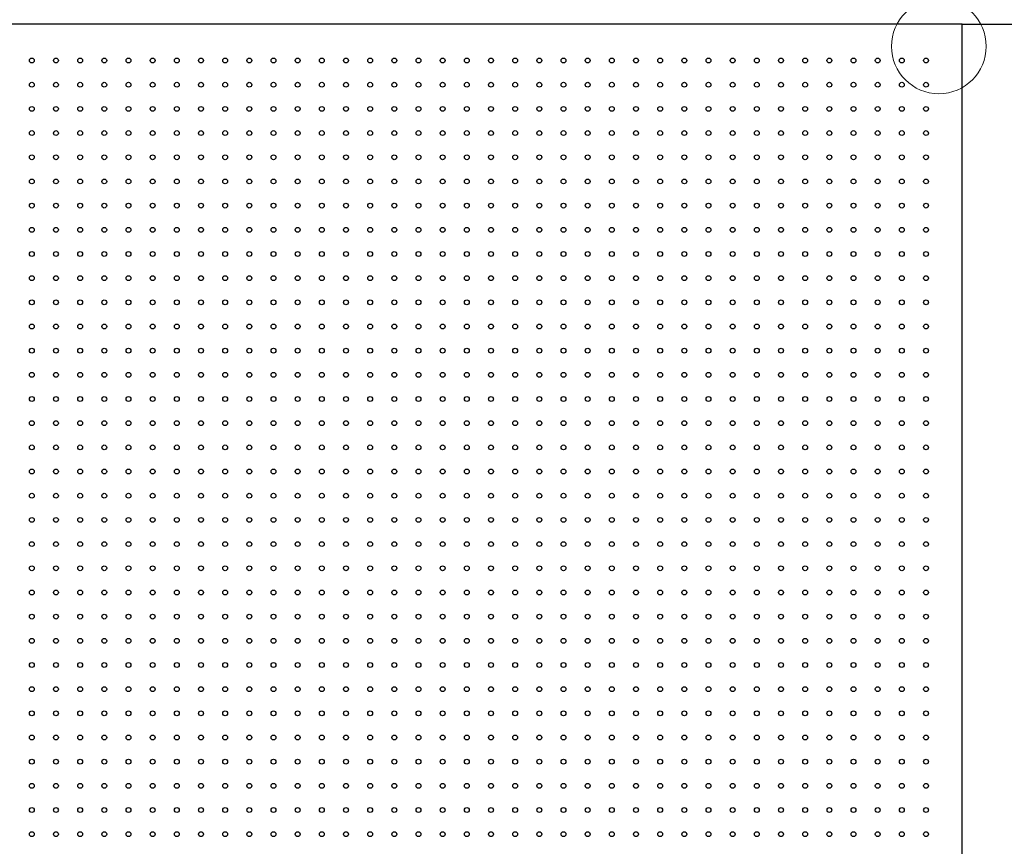
# Model space of a CAD drawing. Units: millimetres. Extents: x 11673 to 11970, y -7568 to -7358.
# Drawn here: x 11771 to 11822, y -7443 to -7401 of the extents above; entities that cross this region are included whole.
import ezdxf

# ---------------------------------------------------------------- set-up
doc = ezdxf.new("R2010")
doc.units = ezdxf.units.MM
doc.header["$LTSCALE"] = 10
doc.header["$PDMODE"] = 34
doc.layers.add('7标注层', color=4, linetype='Continuous', lineweight=5)
doc.styles.add('TH-GBD2M', font='calibri.ttf', dxfattribs={"width": 0.8, "height": 2.5})
doc.dimstyles.new('TH-GBD2M', dxfattribs={"dimtxt": 3.5, "dimasz": 4, "dimexe": 2, "dimexo": 0, "dimgap": 1.5, "dimtad": 1, "dimdec": 4, "dimzin": 9, "dimdsep": 46, "dimtxsty": 'TH-GBD2M', "dimcen": 0, "dimclrt": 3, "dimadec": 0, "dimazin": 3, "dimtfac": 1, "dimtdec": 4, "dimtofl": 0, "dimtmove": 0, "dimatfit": 3, "dimfxl": 1, "dimtolj": 1, "dimtzin": 0, "dimarcsym": 0})

# ---------------------------------------------------------------- blocks, each defined once
blk = doc.blocks.new('*D109')
at = {"layer": '7标注层', "color": 0, "lineweight": -2, "transparency": 16777216}
for p, q in [((11819.335, -7400.891), (11830.624, -7400.891)), ((11828.624, -7456.891), (11828.624, -7404.891)), ((11819.335, -7460.891), (11830.624, -7460.891))]:
    blk.add_line(p, q, dxfattribs=at)
at = {"layer": '7标注层', "color": 0, "transparency": 16777216}
for points in [[(11827.957, -7404.891), (11829.29, -7404.891), (11828.624, -7400.891)], [(11827.957, -7456.891), (11829.29, -7456.891), (11828.624, -7460.891)]]:
    blk.add_solid(points, dxfattribs=at)
at = {"layer": 'Defpoints', "color": 0, "transparency": 16777216}
for p in [(11819.335, -7400.891), (11828.624, -7400.891), (11819.335, -7460.891)]:
    blk.add_point(p, dxfattribs=at)
at = {"layer": '7标注层', "color": 3, "transparency": 16777216, "insert": (11825.843, -7430.891), "char_height": 2.5, "attachment_point": 5, "rotation": 90, "style": 'TH-GBD2M'}
blk.add_mtext('\\A1;1200', dxfattribs=at)

msp = doc.modelspace()

# ---------------------------------------------------------------- linework, layer by layer
at = {"color": 7, "linetype": 'Continuous', "lineweight": 25}
for p, q in [((11819.3352309, -7400.8910056), (11699.3352261, -7400.8910056)), ((11819.3352309, -7460.891008), (11819.3352309, -7400.8910056))]:
    msp.add_line(p, q, dxfattribs=at)
for centre in [(11771.2102285, -7402.7660068), (11772.4602285, -7402.7660068), (11773.7102285, -7402.7660068), (11774.9602285, -7402.7660068), (11776.2102285, -7402.7660068), (11777.4602285, -7402.7660068), (11778.7102285, -7402.7660068), (11779.9602285, -7402.7660068), (11781.2102285, -7402.7660068), (11782.4602285, -7402.7660068), (11783.7102285, -7402.7660068), (11784.9602285, -7402.7660068), (11786.2102285, -7402.7660068), (11787.4602285, -7402.7660068), (11788.7102285, -7402.7660068), (11789.9602285, -7402.7660068), (11791.2102285, -7402.7660068), (11792.4602285, -7402.7660068), (11793.7102285, -7402.7660068), (11794.9602285, -7402.7660068), (11796.2102285, -7402.7660068), (11797.4602285, -7402.7660068), (11798.7102285, -7402.7660068), (11799.9602285, -7402.7660068), (11801.2102285, -7402.7660068), (11802.4602285, -7402.7660068), (11803.7102285, -7402.7660068), (11804.9602285, -7402.7660068), (11806.2102285, -7402.7660068), (11807.4602285, -7402.7660068), (11808.7102285, -7402.7660068), (11809.9602285, -7402.7660068), (11811.2102285, -7402.7660068), (11812.4602285, -7402.7660068), (11813.7102285, -7402.7660068), (11814.9602285, -7402.7660068), (11816.2102285, -7402.7660068), (11817.4602285, -7402.7660068), (11771.2102285, -7404.0160068), (11772.4602285, -7404.0160068), (11773.7102285, -7404.0160068), (11774.9602285, -7404.0160068), (11776.2102285, -7404.0160068), (11777.4602285, -7404.0160068), (11778.7102285, -7404.0160068), (11779.9602285, -7404.0160068), (11781.2102285, -7404.0160068), (11782.4602285, -7404.0160068), (11783.7102285, -7404.0160068), (11784.9602285, -7404.0160068), (11786.2102285, -7404.0160068), (11787.4602285, -7404.0160068), (11788.7102285, -7404.0160068), (11789.9602285, -7404.0160068), (11791.2102285, -7404.0160068), (11792.4602285, -7404.0160068), (11793.7102285, -7404.0160068), (11794.9602285, -7404.0160068), (11796.2102285, -7404.0160068), (11797.4602285, -7404.0160068), (11798.7102285, -7404.0160068), (11799.9602285, -7404.0160068), (11801.2102285, -7404.0160068), (11802.4602285, -7404.0160068), (11803.7102285, -7404.0160068), (11804.9602285, -7404.0160068), (11806.2102285, -7404.0160068), (11807.4602285, -7404.0160068), (11808.7102285, -7404.0160068), (11809.9602285, -7404.0160068), (11811.2102285, -7404.0160068), (11812.4602285, -7404.0160068), (11813.7102285, -7404.0160068), (11814.9602285, -7404.0160068), (11816.2102285, -7404.0160068), (11817.4602285, -7404.0160068), (11771.2102285, -7405.2660068), (11772.4602285, -7405.2660068), (11773.7102285, -7405.2660068), (11774.9602285, -7405.2660068), (11776.2102285, -7405.2660068), (11777.4602285, -7405.2660068), (11778.7102285, -7405.2660068), (11779.9602285, -7405.2660068), (11781.2102285, -7405.2660068), (11782.4602285, -7405.2660068), (11783.7102285, -7405.2660068), (11784.9602285, -7405.2660068), (11786.2102285, -7405.2660068), (11787.4602285, -7405.2660068), (11788.7102285, -7405.2660068), (11789.9602285, -7405.2660068), (11791.2102285, -7405.2660068), (11792.4602285, -7405.2660068), (11793.7102285, -7405.2660068), (11794.9602285, -7405.2660068), (11796.2102285, -7405.2660068), (11797.4602285, -7405.2660068), (11798.7102285, -7405.2660068), (11799.9602285, -7405.2660068), (11801.2102285, -7405.2660068), (11802.4602285, -7405.2660068), (11803.7102285, -7405.2660068), (11804.9602285, -7405.2660068), (11806.2102285, -7405.2660068), (11807.4602285, -7405.2660068), (11808.7102285, -7405.2660068), (11809.9602285, -7405.2660068), (11811.2102285, -7405.2660068), (11812.4602285, -7405.2660068), (11813.7102285, -7405.2660068), (11814.9602285, -7405.2660068), (11816.2102285, -7405.2660068), (11817.4602285, -7405.2660068), (11771.2102285, -7406.5160068), (11772.4602285, -7406.5160068), (11773.7102285, -7406.5160068), (11774.9602285, -7406.5160068), (11776.2102285, -7406.5160068), (11777.4602285, -7406.5160068), (11778.7102285, -7406.5160068), (11779.9602285, -7406.5160068), (11781.2102285, -7406.5160068), (11782.4602285, -7406.5160068), (11783.7102285, -7406.5160068), (11784.9602285, -7406.5160068), (11786.2102285, -7406.5160068), (11787.4602285, -7406.5160068), (11788.7102285, -7406.5160068), (11789.9602285, -7406.5160068), (11791.2102285, -7406.5160068), (11792.4602285, -7406.5160068), (11793.7102285, -7406.5160068), (11794.9602285, -7406.5160068), (11796.2102285, -7406.5160068), (11797.4602285, -7406.5160068), (11798.7102285, -7406.5160068), (11799.9602285, -7406.5160068), (11801.2102285, -7406.5160068), (11802.4602285, -7406.5160068), (11803.7102285, -7406.5160068), (11804.9602285, -7406.5160068), (11806.2102285, -7406.5160068), (11807.4602285, -7406.5160068), (11808.7102285, -7406.5160068), (11809.9602285, -7406.5160068), (11811.2102285, -7406.5160068), (11812.4602285, -7406.5160068), (11813.7102285, -7406.5160068), (11814.9602285, -7406.5160068), (11816.2102285, -7406.5160068), (11817.4602285, -7406.5160068), (11771.2102285, -7407.7660068), (11772.4602285, -7407.7660068), (11773.7102285, -7407.7660068), (11774.9602285, -7407.7660068), (11776.2102285, -7407.7660068), (11777.4602285, -7407.7660068), (11778.7102285, -7407.7660068), (11779.9602285, -7407.7660068), (11781.2102285, -7407.7660068), (11782.4602285, -7407.7660068), (11783.7102285, -7407.7660068), (11784.9602285, -7407.7660068), (11786.2102285, -7407.7660068), (11787.4602285, -7407.7660068), (11788.7102285, -7407.7660068), (11789.9602285, -7407.7660068), (11791.2102285, -7407.7660068), (11792.4602285, -7407.7660068), (11793.7102285, -7407.7660068), (11794.9602285, -7407.7660068), (11796.2102285, -7407.7660068), (11797.4602285, -7407.7660068), (11798.7102285, -7407.7660068), (11799.9602285, -7407.7660068), (11801.2102285, -7407.7660068), (11802.4602285, -7407.7660068), (11803.7102285, -7407.7660068), (11804.9602285, -7407.7660068), (11806.2102285, -7407.7660068), (11807.4602285, -7407.7660068), (11808.7102285, -7407.7660068), (11809.9602285, -7407.7660068), (11811.2102285, -7407.7660068), (11812.4602285, -7407.7660068), (11813.7102285, -7407.7660068), (11814.9602285, -7407.7660068), (11816.2102285, -7407.7660068), (11817.4602285, -7407.7660068), (11771.2102285, -7409.0160068), (11772.4602285, -7409.0160068), (11773.7102285, -7409.0160068), (11774.9602285, -7409.0160068), (11776.2102285, -7409.0160068), (11777.4602285, -7409.0160068), (11778.7102285, -7409.0160068), (11779.9602285, -7409.0160068), (11781.2102285, -7409.0160068), (11782.4602285, -7409.0160068), (11783.7102285, -7409.0160068), (11784.9602285, -7409.0160068), (11786.2102285, -7409.0160068), (11787.4602285, -7409.0160068), (11788.7102285, -7409.0160068), (11789.9602285, -7409.0160068), (11791.2102285, -7409.0160068), (11792.4602285, -7409.0160068), (11793.7102285, -7409.0160068), (11794.9602285, -7409.0160068), (11796.2102285, -7409.0160068), (11797.4602285, -7409.0160068), (11798.7102285, -7409.0160068), (11799.9602285, -7409.0160068), (11801.2102285, -7409.0160068), (11802.4602285, -7409.0160068), (11803.7102285, -7409.0160068), (11804.9602285, -7409.0160068), (11806.2102285, -7409.0160068), (11807.4602285, -7409.0160068), (11808.7102285, -7409.0160068), (11809.9602285, -7409.0160068), (11811.2102285, -7409.0160068), (11812.4602285, -7409.0160068), (11813.7102285, -7409.0160068), (11814.9602285, -7409.0160068), (11816.2102285, -7409.0160068), (11817.4602285, -7409.0160068), (11771.2102285, -7410.2660068), (11772.4602285, -7410.2660068), (11773.7102285, -7410.2660068), (11774.9602285, -7410.2660068), (11776.2102285, -7410.2660068), (11777.4602285, -7410.2660068), (11778.7102285, -7410.2660068), (11779.9602285, -7410.2660068), (11781.2102285, -7410.2660068), (11782.4602285, -7410.2660068), (11783.7102285, -7410.2660068), (11784.9602285, -7410.2660068), (11786.2102285, -7410.2660068), (11787.4602285, -7410.2660068), (11788.7102285, -7410.2660068), (11789.9602285, -7410.2660068), (11791.2102285, -7410.2660068), (11792.4602285, -7410.2660068), (11793.7102285, -7410.2660068), (11794.9602285, -7410.2660068), (11796.2102285, -7410.2660068), (11797.4602285, -7410.2660068), (11798.7102285, -7410.2660068), (11799.9602285, -7410.2660068), (11801.2102285, -7410.2660068), (11802.4602285, -7410.2660068), (11803.7102285, -7410.2660068), (11804.9602285, -7410.2660068), (11806.2102285, -7410.2660068), (11807.4602285, -7410.2660068), (11808.7102285, -7410.2660068), (11809.9602285, -7410.2660068), (11811.2102285, -7410.2660068), (11812.4602285, -7410.2660068), (11813.7102285, -7410.2660068), (11814.9602285, -7410.2660068), (11816.2102285, -7410.2660068), (11817.4602285, -7410.2660068), (11771.2102285, -7411.5160068), (11772.4602285, -7411.5160068), (11773.7102285, -7411.5160068), (11774.9602285, -7411.5160068), (11776.2102285, -7411.5160068), (11777.4602285, -7411.5160068), (11778.7102285, -7411.5160068), (11779.9602285, -7411.5160068), (11781.2102285, -7411.5160068), (11782.4602285, -7411.5160068), (11783.7102285, -7411.5160068), (11784.9602285, -7411.5160068), (11786.2102285, -7411.5160068), (11787.4602285, -7411.5160068), (11788.7102285, -7411.5160068), (11789.9602285, -7411.5160068), (11791.2102285, -7411.5160068), (11792.4602285, -7411.5160068), (11793.7102285, -7411.5160068), (11794.9602285, -7411.5160068), (11796.2102285, -7411.5160068), (11797.4602285, -7411.5160068), (11798.7102285, -7411.5160068), (11799.9602285, -7411.5160068), (11801.2102285, -7411.5160068), (11802.4602285, -7411.5160068), (11803.7102285, -7411.5160068), (11804.9602285, -7411.5160068), (11806.2102285, -7411.5160068), (11807.4602285, -7411.5160068), (11808.7102285, -7411.5160068), (11809.9602285, -7411.5160068), (11811.2102285, -7411.5160068), (11812.4602285, -7411.5160068), (11813.7102285, -7411.5160068), (11814.9602285, -7411.5160068), (11816.2102285, -7411.5160068), (11817.4602285, -7411.5160068), (11771.2102285, -7412.7660068), (11772.4602285, -7412.7660068), (11773.7102285, -7412.7660068), (11774.9602285, -7412.7660068), (11776.2102285, -7412.7660068), (11777.4602285, -7412.7660068), (11778.7102285, -7412.7660068), (11779.9602285, -7412.7660068), (11781.2102285, -7412.7660068), (11782.4602285, -7412.7660068), (11783.7102285, -7412.7660068), (11784.9602285, -7412.7660068), (11786.2102285, -7412.7660068), (11787.4602285, -7412.7660068), (11788.7102285, -7412.7660068), (11789.9602285, -7412.7660068), (11791.2102285, -7412.7660068), (11792.4602285, -7412.7660068), (11793.7102285, -7412.7660068), (11794.9602285, -7412.7660068), (11796.2102285, -7412.7660068), (11797.4602285, -7412.7660068), (11798.7102285, -7412.7660068), (11799.9602285, -7412.7660068), (11801.2102285, -7412.7660068), (11802.4602285, -7412.7660068), (11803.7102285, -7412.7660068), (11804.9602285, -7412.7660068), (11806.2102285, -7412.7660068), (11807.4602285, -7412.7660068), (11808.7102285, -7412.7660068), (11809.9602285, -7412.7660068), (11811.2102285, -7412.7660068), (11812.4602285, -7412.7660068), (11813.7102285, -7412.7660068), (11814.9602285, -7412.7660068), (11816.2102285, -7412.7660068), (11817.4602285, -7412.7660068), (11771.2102285, -7414.0160068), (11772.4602285, -7414.0160068), (11773.7102285, -7414.0160068), (11774.9602285, -7414.0160068), (11776.2102285, -7414.0160068), (11777.4602285, -7414.0160068), (11778.7102285, -7414.0160068), (11779.9602285, -7414.0160068), (11781.2102285, -7414.0160068), (11782.4602285, -7414.0160068), (11783.7102285, -7414.0160068), (11784.9602285, -7414.0160068), (11786.2102285, -7414.0160068), (11787.4602285, -7414.0160068), (11788.7102285, -7414.0160068), (11789.9602285, -7414.0160068), (11791.2102285, -7414.0160068), (11792.4602285, -7414.0160068), (11793.7102285, -7414.0160068), (11794.9602285, -7414.0160068), (11796.2102285, -7414.0160068), (11797.4602285, -7414.0160068), (11798.7102285, -7414.0160068), (11799.9602285, -7414.0160068), (11801.2102285, -7414.0160068), (11802.4602285, -7414.0160068), (11803.7102285, -7414.0160068), (11804.9602285, -7414.0160068), (11806.2102285, -7414.0160068), (11807.4602285, -7414.0160068), (11808.7102285, -7414.0160068), (11809.9602285, -7414.0160068), (11811.2102285, -7414.0160068), (11812.4602285, -7414.0160068), (11813.7102285, -7414.0160068), (11814.9602285, -7414.0160068), (11816.2102285, -7414.0160068), (11817.4602285, -7414.0160068), (11771.2102285, -7415.2660068), (11772.4602285, -7415.2660068), (11773.7102285, -7415.2660068), (11774.9602285, -7415.2660068), (11776.2102285, -7415.2660068), (11777.4602285, -7415.2660068), (11778.7102285, -7415.2660068), (11779.9602285, -7415.2660068), (11781.2102285, -7415.2660068), (11782.4602285, -7415.2660068), (11783.7102285, -7415.2660068), (11784.9602285, -7415.2660068), (11786.2102285, -7415.2660068), (11787.4602285, -7415.2660068), (11788.7102285, -7415.2660068), (11789.9602285, -7415.2660068), (11791.2102285, -7415.2660068), (11792.4602285, -7415.2660068), (11793.7102285, -7415.2660068), (11794.9602285, -7415.2660068), (11796.2102285, -7415.2660068), (11797.4602285, -7415.2660068), (11798.7102285, -7415.2660068), (11799.9602285, -7415.2660068), (11801.2102285, -7415.2660068), (11802.4602285, -7415.2660068), (11803.7102285, -7415.2660068), (11804.9602285, -7415.2660068), (11806.2102285, -7415.2660068), (11807.4602285, -7415.2660068), (11808.7102285, -7415.2660068), (11809.9602285, -7415.2660068), (11811.2102285, -7415.2660068), (11812.4602285, -7415.2660068), (11813.7102285, -7415.2660068), (11814.9602285, -7415.2660068), (11816.2102285, -7415.2660068), (11817.4602285, -7415.2660068), (11771.2102285, -7416.5160068), (11772.4602285, -7416.5160068), (11773.7102285, -7416.5160068), (11774.9602285, -7416.5160068), (11776.2102285, -7416.5160068), (11777.4602285, -7416.5160068), (11778.7102285, -7416.5160068), (11779.9602285, -7416.5160068), (11781.2102285, -7416.5160068), (11782.4602285, -7416.5160068), (11783.7102285, -7416.5160068), (11784.9602285, -7416.5160068), (11786.2102285, -7416.5160068), (11787.4602285, -7416.5160068), (11788.7102285, -7416.5160068), (11789.9602285, -7416.5160068), (11791.2102285, -7416.5160068), (11792.4602285, -7416.5160068), (11793.7102285, -7416.5160068), (11794.9602285, -7416.5160068), (11796.2102285, -7416.5160068), (11797.4602285, -7416.5160068), (11798.7102285, -7416.5160068), (11799.9602285, -7416.5160068), (11801.2102285, -7416.5160068), (11802.4602285, -7416.5160068), (11803.7102285, -7416.5160068), (11804.9602285, -7416.5160068), (11806.2102285, -7416.5160068), (11807.4602285, -7416.5160068), (11808.7102285, -7416.5160068), (11809.9602285, -7416.5160068), (11811.2102285, -7416.5160068), (11812.4602285, -7416.5160068), (11813.7102285, -7416.5160068), (11814.9602285, -7416.5160068), (11816.2102285, -7416.5160068), (11817.4602285, -7416.5160068), (11771.2102285, -7417.7660068), (11772.4602285, -7417.7660068), (11773.7102285, -7417.7660068), (11774.9602285, -7417.7660068), (11776.2102285, -7417.7660068), (11777.4602285, -7417.7660068), (11778.7102285, -7417.7660068), (11779.9602285, -7417.7660068), (11781.2102285, -7417.7660068), (11782.4602285, -7417.7660068), (11783.7102285, -7417.7660068), (11784.9602285, -7417.7660068), (11786.2102285, -7417.7660068), (11787.4602285, -7417.7660068), (11788.7102285, -7417.7660068), (11789.9602285, -7417.7660068), (11791.2102285, -7417.7660068), (11792.4602285, -7417.7660068), (11793.7102285, -7417.7660068), (11794.9602285, -7417.7660068), (11796.2102285, -7417.7660068), (11797.4602285, -7417.7660068), (11798.7102285, -7417.7660068), (11799.9602285, -7417.7660068), (11801.2102285, -7417.7660068), (11802.4602285, -7417.7660068), (11803.7102285, -7417.7660068), (11804.9602285, -7417.7660068), (11806.2102285, -7417.7660068), (11807.4602285, -7417.7660068), (11808.7102285, -7417.7660068), (11809.9602285, -7417.7660068), (11811.2102285, -7417.7660068), (11812.4602285, -7417.7660068), (11813.7102285, -7417.7660068), (11814.9602285, -7417.7660068), (11816.2102285, -7417.7660068), (11817.4602285, -7417.7660068), (11771.2102285, -7419.0160068), (11772.4602285, -7419.0160068), (11773.7102285, -7419.0160068), (11774.9602285, -7419.0160068), (11776.2102285, -7419.0160068), (11777.4602285, -7419.0160068), (11778.7102285, -7419.0160068), (11779.9602285, -7419.0160068), (11781.2102285, -7419.0160068), (11782.4602285, -7419.0160068), (11783.7102285, -7419.0160068), (11784.9602285, -7419.0160068), (11786.2102285, -7419.0160068), (11787.4602285, -7419.0160068), (11788.7102285, -7419.0160068), (11789.9602285, -7419.0160068), (11791.2102285, -7419.0160068), (11792.4602285, -7419.0160068), (11793.7102285, -7419.0160068), (11794.9602285, -7419.0160068), (11796.2102285, -7419.0160068), (11797.4602285, -7419.0160068), (11798.7102285, -7419.0160068), (11799.9602285, -7419.0160068), (11801.2102285, -7419.0160068), (11802.4602285, -7419.0160068), (11803.7102285, -7419.0160068), (11804.9602285, -7419.0160068), (11806.2102285, -7419.0160068), (11807.4602285, -7419.0160068), (11808.7102285, -7419.0160068), (11809.9602285, -7419.0160068), (11811.2102285, -7419.0160068), (11812.4602285, -7419.0160068), (11813.7102285, -7419.0160068), (11814.9602285, -7419.0160068), (11816.2102285, -7419.0160068), (11817.4602285, -7419.0160068), (11771.2102285, -7420.2660068), (11772.4602285, -7420.2660068), (11773.7102285, -7420.2660068), (11774.9602285, -7420.2660068), (11776.2102285, -7420.2660068), (11777.4602285, -7420.2660068), (11778.7102285, -7420.2660068), (11779.9602285, -7420.2660068), (11781.2102285, -7420.2660068), (11782.4602285, -7420.2660068), (11783.7102285, -7420.2660068), (11784.9602285, -7420.2660068), (11786.2102285, -7420.2660068), (11787.4602285, -7420.2660068), (11788.7102285, -7420.2660068), (11789.9602285, -7420.2660068), (11791.2102285, -7420.2660068), (11792.4602285, -7420.2660068), (11793.7102285, -7420.2660068), (11794.9602285, -7420.2660068), (11796.2102285, -7420.2660068), (11797.4602285, -7420.2660068), (11798.7102285, -7420.2660068), (11799.9602285, -7420.2660068), (11801.2102285, -7420.2660068), (11802.4602285, -7420.2660068), (11803.7102285, -7420.2660068), (11804.9602285, -7420.2660068), (11806.2102285, -7420.2660068), (11807.4602285, -7420.2660068), (11808.7102285, -7420.2660068), (11809.9602285, -7420.2660068), (11811.2102285, -7420.2660068), (11812.4602285, -7420.2660068), (11813.7102285, -7420.2660068), (11814.9602285, -7420.2660068), (11816.2102285, -7420.2660068), (11817.4602285, -7420.2660068), (11771.2102285, -7421.5160068), (11772.4602285, -7421.5160068), (11773.7102285, -7421.5160068), (11774.9602285, -7421.5160068), (11776.2102285, -7421.5160068), (11777.4602285, -7421.5160068), (11778.7102285, -7421.5160068), (11779.9602285, -7421.5160068), (11781.2102285, -7421.5160068), (11782.4602285, -7421.5160068), (11783.7102285, -7421.5160068), (11784.9602285, -7421.5160068), (11786.2102285, -7421.5160068), (11787.4602285, -7421.5160068), (11788.7102285, -7421.5160068), (11789.9602285, -7421.5160068), (11791.2102285, -7421.5160068), (11792.4602285, -7421.5160068), (11793.7102285, -7421.5160068), (11794.9602285, -7421.5160068), (11796.2102285, -7421.5160068), (11797.4602285, -7421.5160068), (11798.7102285, -7421.5160068), (11799.9602285, -7421.5160068), (11801.2102285, -7421.5160068), (11802.4602285, -7421.5160068), (11803.7102285, -7421.5160068), (11804.9602285, -7421.5160068), (11806.2102285, -7421.5160068), (11807.4602285, -7421.5160068), (11808.7102285, -7421.5160068), (11809.9602285, -7421.5160068), (11811.2102285, -7421.5160068), (11812.4602285, -7421.5160068), (11813.7102285, -7421.5160068), (11814.9602285, -7421.5160068), (11816.2102285, -7421.5160068), (11817.4602285, -7421.5160068), (11771.2102285, -7422.7660068), (11772.4602285, -7422.7660068), (11773.7102285, -7422.7660068), (11774.9602285, -7422.7660068), (11776.2102285, -7422.7660068), (11777.4602285, -7422.7660068), (11778.7102285, -7422.7660068), (11779.9602285, -7422.7660068), (11781.2102285, -7422.7660068), (11782.4602285, -7422.7660068), (11783.7102285, -7422.7660068), (11784.9602285, -7422.7660068), (11786.2102285, -7422.7660068), (11787.4602285, -7422.7660068), (11788.7102285, -7422.7660068), (11789.9602285, -7422.7660068), (11791.2102285, -7422.7660068), (11792.4602285, -7422.7660068), (11793.7102285, -7422.7660068), (11794.9602285, -7422.7660068), (11796.2102285, -7422.7660068), (11797.4602285, -7422.7660068), (11798.7102285, -7422.7660068), (11799.9602285, -7422.7660068), (11801.2102285, -7422.7660068), (11802.4602285, -7422.7660068), (11803.7102285, -7422.7660068), (11804.9602285, -7422.7660068), (11806.2102285, -7422.7660068), (11807.4602285, -7422.7660068), (11808.7102285, -7422.7660068), (11809.9602285, -7422.7660068), (11811.2102285, -7422.7660068), (11812.4602285, -7422.7660068), (11813.7102285, -7422.7660068), (11814.9602285, -7422.7660068), (11816.2102285, -7422.7660068), (11817.4602285, -7422.7660068), (11771.2102285, -7424.0160068), (11772.4602285, -7424.0160068), (11773.7102285, -7424.0160068), (11774.9602285, -7424.0160068), (11776.2102285, -7424.0160068), (11777.4602285, -7424.0160068), (11778.7102285, -7424.0160068), (11779.9602285, -7424.0160068), (11781.2102285, -7424.0160068), (11782.4602285, -7424.0160068), (11783.7102285, -7424.0160068), (11784.9602285, -7424.0160068), (11786.2102285, -7424.0160068), (11787.4602285, -7424.0160068), (11788.7102285, -7424.0160068), (11789.9602285, -7424.0160068), (11791.2102285, -7424.0160068), (11792.4602285, -7424.0160068), (11793.7102285, -7424.0160068), (11794.9602285, -7424.0160068), (11796.2102285, -7424.0160068), (11797.4602285, -7424.0160068), (11798.7102285, -7424.0160068), (11799.9602285, -7424.0160068), (11801.2102285, -7424.0160068), (11802.4602285, -7424.0160068), (11803.7102285, -7424.0160068), (11804.9602285, -7424.0160068), (11806.2102285, -7424.0160068), (11807.4602285, -7424.0160068), (11808.7102285, -7424.0160068), (11809.9602285, -7424.0160068), (11811.2102285, -7424.0160068), (11812.4602285, -7424.0160068), (11813.7102285, -7424.0160068), (11814.9602285, -7424.0160068), (11816.2102285, -7424.0160068), (11817.4602285, -7424.0160068), (11771.2102285, -7425.2660068), (11772.4602285, -7425.2660068), (11773.7102285, -7425.2660068), (11774.9602285, -7425.2660068), (11776.2102285, -7425.2660068), (11777.4602285, -7425.2660068), (11778.7102285, -7425.2660068), (11779.9602285, -7425.2660068), (11781.2102285, -7425.2660068), (11782.4602285, -7425.2660068), (11783.7102285, -7425.2660068), (11784.9602285, -7425.2660068), (11786.2102285, -7425.2660068), (11787.4602285, -7425.2660068), (11788.7102285, -7425.2660068), (11789.9602285, -7425.2660068), (11791.2102285, -7425.2660068), (11792.4602285, -7425.2660068), (11793.7102285, -7425.2660068), (11794.9602285, -7425.2660068), (11796.2102285, -7425.2660068), (11797.4602285, -7425.2660068), (11798.7102285, -7425.2660068), (11799.9602285, -7425.2660068), (11801.2102285, -7425.2660068), (11802.4602285, -7425.2660068), (11803.7102285, -7425.2660068), (11804.9602285, -7425.2660068), (11806.2102285, -7425.2660068), (11807.4602285, -7425.2660068), (11808.7102285, -7425.2660068), (11809.9602285, -7425.2660068), (11811.2102285, -7425.2660068), (11812.4602285, -7425.2660068), (11813.7102285, -7425.2660068), (11814.9602285, -7425.2660068), (11816.2102285, -7425.2660068), (11817.4602285, -7425.2660068), (11771.2102285, -7426.5160068), (11772.4602285, -7426.5160068), (11773.7102285, -7426.5160068), (11774.9602285, -7426.5160068), (11776.2102285, -7426.5160068), (11777.4602285, -7426.5160068), (11778.7102285, -7426.5160068), (11779.9602285, -7426.5160068), (11781.2102285, -7426.5160068), (11782.4602285, -7426.5160068), (11783.7102285, -7426.5160068), (11784.9602285, -7426.5160068), (11786.2102285, -7426.5160068), (11787.4602285, -7426.5160068), (11788.7102285, -7426.5160068), (11789.9602285, -7426.5160068), (11791.2102285, -7426.5160068), (11792.4602285, -7426.5160068), (11793.7102285, -7426.5160068), (11794.9602285, -7426.5160068), (11796.2102285, -7426.5160068), (11797.4602285, -7426.5160068), (11798.7102285, -7426.5160068), (11799.9602285, -7426.5160068), (11801.2102285, -7426.5160068), (11802.4602285, -7426.5160068), (11803.7102285, -7426.5160068), (11804.9602285, -7426.5160068), (11806.2102285, -7426.5160068), (11807.4602285, -7426.5160068), (11808.7102285, -7426.5160068), (11809.9602285, -7426.5160068), (11811.2102285, -7426.5160068), (11812.4602285, -7426.5160068), (11813.7102285, -7426.5160068), (11814.9602285, -7426.5160068), (11816.2102285, -7426.5160068), (11817.4602285, -7426.5160068), (11771.2102285, -7427.7660068), (11772.4602285, -7427.7660068), (11773.7102285, -7427.7660068), (11774.9602285, -7427.7660068), (11776.2102285, -7427.7660068), (11777.4602285, -7427.7660068), (11778.7102285, -7427.7660068), (11779.9602285, -7427.7660068), (11781.2102285, -7427.7660068), (11782.4602285, -7427.7660068), (11783.7102285, -7427.7660068), (11784.9602285, -7427.7660068), (11786.2102285, -7427.7660068), (11787.4602285, -7427.7660068), (11788.7102285, -7427.7660068), (11789.9602285, -7427.7660068), (11791.2102285, -7427.7660068), (11792.4602285, -7427.7660068), (11793.7102285, -7427.7660068), (11794.9602285, -7427.7660068), (11796.2102285, -7427.7660068), (11797.4602285, -7427.7660068), (11798.7102285, -7427.7660068), (11799.9602285, -7427.7660068), (11801.2102285, -7427.7660068), (11802.4602285, -7427.7660068), (11803.7102285, -7427.7660068), (11804.9602285, -7427.7660068), (11806.2102285, -7427.7660068), (11807.4602285, -7427.7660068), (11808.7102285, -7427.7660068), (11809.9602285, -7427.7660068), (11811.2102285, -7427.7660068), (11812.4602285, -7427.7660068), (11813.7102285, -7427.7660068), (11814.9602285, -7427.7660068), (11816.2102285, -7427.7660068), (11817.4602285, -7427.7660068), (11771.2102285, -7429.0160068), (11772.4602285, -7429.0160068), (11773.7102285, -7429.0160068), (11774.9602285, -7429.0160068), (11776.2102285, -7429.0160068), (11777.4602285, -7429.0160068), (11778.7102285, -7429.0160068), (11779.9602285, -7429.0160068), (11781.2102285, -7429.0160068), (11782.4602285, -7429.0160068), (11783.7102285, -7429.0160068), (11784.9602285, -7429.0160068), (11786.2102285, -7429.0160068), (11787.4602285, -7429.0160068), (11788.7102285, -7429.0160068), (11789.9602285, -7429.0160068), (11791.2102285, -7429.0160068), (11792.4602285, -7429.0160068), (11793.7102285, -7429.0160068), (11794.9602285, -7429.0160068), (11796.2102285, -7429.0160068), (11797.4602285, -7429.0160068), (11798.7102285, -7429.0160068), (11799.9602285, -7429.0160068), (11801.2102285, -7429.0160068), (11802.4602285, -7429.0160068), (11803.7102285, -7429.0160068), (11804.9602285, -7429.0160068), (11806.2102285, -7429.0160068), (11807.4602285, -7429.0160068), (11808.7102285, -7429.0160068), (11809.9602285, -7429.0160068), (11811.2102285, -7429.0160068), (11812.4602285, -7429.0160068), (11813.7102285, -7429.0160068), (11814.9602285, -7429.0160068), (11816.2102285, -7429.0160068), (11817.4602285, -7429.0160068), (11771.2102285, -7430.2660068), (11772.4602285, -7430.2660068), (11773.7102285, -7430.2660068), (11774.9602285, -7430.2660068), (11776.2102285, -7430.2660068), (11777.4602285, -7430.2660068), (11778.7102285, -7430.2660068), (11779.9602285, -7430.2660068), (11781.2102285, -7430.2660068), (11782.4602285, -7430.2660068), (11783.7102285, -7430.2660068), (11784.9602285, -7430.2660068), (11786.2102285, -7430.2660068), (11787.4602285, -7430.2660068), (11788.7102285, -7430.2660068), (11789.9602285, -7430.2660068), (11791.2102285, -7430.2660068), (11792.4602285, -7430.2660068), (11793.7102285, -7430.2660068), (11794.9602285, -7430.2660068), (11796.2102285, -7430.2660068), (11797.4602285, -7430.2660068), (11798.7102285, -7430.2660068), (11799.9602285, -7430.2660068), (11801.2102285, -7430.2660068), (11802.4602285, -7430.2660068), (11803.7102285, -7430.2660068), (11804.9602285, -7430.2660068), (11806.2102285, -7430.2660068), (11807.4602285, -7430.2660068), (11808.7102285, -7430.2660068), (11809.9602285, -7430.2660068), (11811.2102285, -7430.2660068), (11812.4602285, -7430.2660068), (11813.7102285, -7430.2660068), (11814.9602285, -7430.2660068), (11816.2102285, -7430.2660068), (11817.4602285, -7430.2660068), (11771.2102285, -7431.5160068), (11772.4602285, -7431.5160068), (11773.7102285, -7431.5160068), (11774.9602285, -7431.5160068), (11776.2102285, -7431.5160068), (11777.4602285, -7431.5160068), (11778.7102285, -7431.5160068), (11779.9602285, -7431.5160068), (11781.2102285, -7431.5160068), (11782.4602285, -7431.5160068), (11783.7102285, -7431.5160068), (11784.9602285, -7431.5160068), (11786.2102285, -7431.5160068), (11787.4602285, -7431.5160068), (11788.7102285, -7431.5160068), (11789.9602285, -7431.5160068), (11791.2102285, -7431.5160068), (11792.4602285, -7431.5160068), (11793.7102285, -7431.5160068), (11794.9602285, -7431.5160068), (11796.2102285, -7431.5160068), (11797.4602285, -7431.5160068), (11798.7102285, -7431.5160068), (11799.9602285, -7431.5160068), (11801.2102285, -7431.5160068), (11802.4602285, -7431.5160068), (11803.7102285, -7431.5160068), (11804.9602285, -7431.5160068), (11806.2102285, -7431.5160068), (11807.4602285, -7431.5160068), (11808.7102285, -7431.5160068), (11809.9602285, -7431.5160068), (11811.2102285, -7431.5160068), (11812.4602285, -7431.5160068), (11813.7102285, -7431.5160068), (11814.9602285, -7431.5160068), (11816.2102285, -7431.5160068), (11817.4602285, -7431.5160068), (11771.2102285, -7432.7660068), (11772.4602285, -7432.7660068), (11773.7102285, -7432.7660068), (11774.9602285, -7432.7660068), (11776.2102285, -7432.7660068), (11777.4602285, -7432.7660068), (11778.7102285, -7432.7660068), (11779.9602285, -7432.7660068), (11781.2102285, -7432.7660068), (11782.4602285, -7432.7660068), (11783.7102285, -7432.7660068), (11784.9602285, -7432.7660068), (11786.2102285, -7432.7660068), (11787.4602285, -7432.7660068), (11788.7102285, -7432.7660068), (11789.9602285, -7432.7660068), (11791.2102285, -7432.7660068), (11792.4602285, -7432.7660068), (11793.7102285, -7432.7660068), (11794.9602285, -7432.7660068), (11796.2102285, -7432.7660068), (11797.4602285, -7432.7660068), (11798.7102285, -7432.7660068), (11799.9602285, -7432.7660068), (11801.2102285, -7432.7660068), (11802.4602285, -7432.7660068), (11803.7102285, -7432.7660068), (11804.9602285, -7432.7660068), (11806.2102285, -7432.7660068), (11807.4602285, -7432.7660068), (11808.7102285, -7432.7660068), (11809.9602285, -7432.7660068), (11811.2102285, -7432.7660068), (11812.4602285, -7432.7660068), (11813.7102285, -7432.7660068), (11814.9602285, -7432.7660068), (11816.2102285, -7432.7660068), (11817.4602285, -7432.7660068), (11771.2102285, -7434.0160068), (11772.4602285, -7434.0160068), (11773.7102285, -7434.0160068), (11774.9602285, -7434.0160068), (11776.2102285, -7434.0160068), (11777.4602285, -7434.0160068), (11778.7102285, -7434.0160068), (11779.9602285, -7434.0160068), (11781.2102285, -7434.0160068), (11782.4602285, -7434.0160068), (11783.7102285, -7434.0160068), (11784.9602285, -7434.0160068), (11786.2102285, -7434.0160068), (11787.4602285, -7434.0160068), (11788.7102285, -7434.0160068), (11789.9602285, -7434.0160068), (11791.2102285, -7434.0160068), (11792.4602285, -7434.0160068), (11793.7102285, -7434.0160068), (11794.9602285, -7434.0160068), (11796.2102285, -7434.0160068), (11797.4602285, -7434.0160068), (11798.7102285, -7434.0160068), (11799.9602285, -7434.0160068), (11801.2102285, -7434.0160068), (11802.4602285, -7434.0160068), (11803.7102285, -7434.0160068), (11804.9602285, -7434.0160068), (11806.2102285, -7434.0160068), (11807.4602285, -7434.0160068), (11808.7102285, -7434.0160068), (11809.9602285, -7434.0160068), (11811.2102285, -7434.0160068), (11812.4602285, -7434.0160068), (11813.7102285, -7434.0160068), (11814.9602285, -7434.0160068), (11816.2102285, -7434.0160068), (11817.4602285, -7434.0160068), (11771.2102285, -7435.2660068), (11772.4602285, -7435.2660068), (11773.7102285, -7435.2660068), (11774.9602285, -7435.2660068), (11776.2102285, -7435.2660068), (11777.4602285, -7435.2660068), (11778.7102285, -7435.2660068), (11779.9602285, -7435.2660068), (11781.2102285, -7435.2660068), (11782.4602285, -7435.2660068), (11783.7102285, -7435.2660068), (11784.9602285, -7435.2660068), (11786.2102285, -7435.2660068), (11787.4602285, -7435.2660068), (11788.7102285, -7435.2660068), (11789.9602285, -7435.2660068), (11791.2102285, -7435.2660068), (11792.4602285, -7435.2660068), (11793.7102285, -7435.2660068), (11794.9602285, -7435.2660068), (11796.2102285, -7435.2660068), (11797.4602285, -7435.2660068), (11798.7102285, -7435.2660068), (11799.9602285, -7435.2660068), (11801.2102285, -7435.2660068), (11802.4602285, -7435.2660068), (11803.7102285, -7435.2660068), (11804.9602285, -7435.2660068), (11806.2102285, -7435.2660068), (11807.4602285, -7435.2660068), (11808.7102285, -7435.2660068), (11809.9602285, -7435.2660068), (11811.2102285, -7435.2660068), (11812.4602285, -7435.2660068), (11813.7102285, -7435.2660068), (11814.9602285, -7435.2660068), (11816.2102285, -7435.2660068), (11817.4602285, -7435.2660068), (11771.2102285, -7436.5160068), (11772.4602285, -7436.5160068), (11773.7102285, -7436.5160068), (11774.9602285, -7436.5160068), (11776.2102285, -7436.5160068), (11777.4602285, -7436.5160068), (11778.7102285, -7436.5160068), (11779.9602285, -7436.5160068), (11781.2102285, -7436.5160068), (11782.4602285, -7436.5160068), (11783.7102285, -7436.5160068), (11784.9602285, -7436.5160068), (11786.2102285, -7436.5160068), (11787.4602285, -7436.5160068), (11788.7102285, -7436.5160068), (11789.9602285, -7436.5160068), (11791.2102285, -7436.5160068), (11792.4602285, -7436.5160068), (11793.7102285, -7436.5160068), (11794.9602285, -7436.5160068), (11796.2102285, -7436.5160068), (11797.4602285, -7436.5160068), (11798.7102285, -7436.5160068), (11799.9602285, -7436.5160068), (11801.2102285, -7436.5160068), (11802.4602285, -7436.5160068), (11803.7102285, -7436.5160068), (11804.9602285, -7436.5160068), (11806.2102285, -7436.5160068), (11807.4602285, -7436.5160068), (11808.7102285, -7436.5160068), (11809.9602285, -7436.5160068), (11811.2102285, -7436.5160068), (11812.4602285, -7436.5160068), (11813.7102285, -7436.5160068), (11814.9602285, -7436.5160068), (11816.2102285, -7436.5160068), (11817.4602285, -7436.5160068), (11771.2102285, -7437.7660068), (11772.4602285, -7437.7660068), (11773.7102285, -7437.7660068), (11774.9602285, -7437.7660068), (11776.2102285, -7437.7660068), (11777.4602285, -7437.7660068), (11778.7102285, -7437.7660068), (11779.9602285, -7437.7660068), (11781.2102285, -7437.7660068), (11782.4602285, -7437.7660068), (11783.7102285, -7437.7660068), (11784.9602285, -7437.7660068), (11786.2102285, -7437.7660068), (11787.4602285, -7437.7660068), (11788.7102285, -7437.7660068), (11789.9602285, -7437.7660068), (11791.2102285, -7437.7660068), (11792.4602285, -7437.7660068), (11793.7102285, -7437.7660068), (11794.9602285, -7437.7660068), (11796.2102285, -7437.7660068), (11797.4602285, -7437.7660068), (11798.7102285, -7437.7660068), (11799.9602285, -7437.7660068), (11801.2102285, -7437.7660068), (11802.4602285, -7437.7660068), (11803.7102285, -7437.7660068), (11804.9602285, -7437.7660068), (11806.2102285, -7437.7660068), (11807.4602285, -7437.7660068), (11808.7102285, -7437.7660068), (11809.9602285, -7437.7660068), (11811.2102285, -7437.7660068), (11812.4602285, -7437.7660068), (11813.7102285, -7437.7660068), (11814.9602285, -7437.7660068), (11816.2102285, -7437.7660068), (11817.4602285, -7437.7660068), (11771.2102285, -7439.0160068), (11772.4602285, -7439.0160068), (11773.7102285, -7439.0160068), (11774.9602285, -7439.0160068), (11776.2102285, -7439.0160068), (11777.4602285, -7439.0160068), (11778.7102285, -7439.0160068), (11779.9602285, -7439.0160068), (11781.2102285, -7439.0160068), (11782.4602285, -7439.0160068), (11783.7102285, -7439.0160068), (11784.9602285, -7439.0160068), (11786.2102285, -7439.0160068), (11787.4602285, -7439.0160068), (11788.7102285, -7439.0160068), (11789.9602285, -7439.0160068), (11791.2102285, -7439.0160068), (11792.4602285, -7439.0160068), (11793.7102285, -7439.0160068), (11794.9602285, -7439.0160068), (11796.2102285, -7439.0160068), (11797.4602285, -7439.0160068), (11798.7102285, -7439.0160068), (11799.9602285, -7439.0160068), (11801.2102285, -7439.0160068), (11802.4602285, -7439.0160068), (11803.7102285, -7439.0160068), (11804.9602285, -7439.0160068), (11806.2102285, -7439.0160068), (11807.4602285, -7439.0160068), (11808.7102285, -7439.0160068), (11809.9602285, -7439.0160068), (11811.2102285, -7439.0160068), (11812.4602285, -7439.0160068), (11813.7102285, -7439.0160068), (11814.9602285, -7439.0160068), (11816.2102285, -7439.0160068), (11817.4602285, -7439.0160068), (11771.2102285, -7440.2660068), (11772.4602285, -7440.2660068), (11773.7102285, -7440.2660068), (11774.9602285, -7440.2660068), (11776.2102285, -7440.2660068), (11777.4602285, -7440.2660068), (11778.7102285, -7440.2660068), (11779.9602285, -7440.2660068), (11781.2102285, -7440.2660068), (11782.4602285, -7440.2660068), (11783.7102285, -7440.2660068), (11784.9602285, -7440.2660068), (11786.2102285, -7440.2660068), (11787.4602285, -7440.2660068), (11788.7102285, -7440.2660068), (11789.9602285, -7440.2660068), (11791.2102285, -7440.2660068), (11792.4602285, -7440.2660068), (11793.7102285, -7440.2660068), (11794.9602285, -7440.2660068), (11796.2102285, -7440.2660068), (11797.4602285, -7440.2660068), (11798.7102285, -7440.2660068), (11799.9602285, -7440.2660068), (11801.2102285, -7440.2660068), (11802.4602285, -7440.2660068), (11803.7102285, -7440.2660068), (11804.9602285, -7440.2660068), (11806.2102285, -7440.2660068), (11807.4602285, -7440.2660068), (11808.7102285, -7440.2660068), (11809.9602285, -7440.2660068), (11811.2102285, -7440.2660068), (11812.4602285, -7440.2660068), (11813.7102285, -7440.2660068), (11814.9602285, -7440.2660068), (11816.2102285, -7440.2660068), (11817.4602285, -7440.2660068), (11771.2102285, -7441.5160068), (11772.4602285, -7441.5160068), (11773.7102285, -7441.5160068), (11774.9602285, -7441.5160068), (11776.2102285, -7441.5160068), (11777.4602285, -7441.5160068), (11778.7102285, -7441.5160068), (11779.9602285, -7441.5160068), (11781.2102285, -7441.5160068), (11782.4602285, -7441.5160068), (11783.7102285, -7441.5160068), (11784.9602285, -7441.5160068), (11786.2102285, -7441.5160068), (11787.4602285, -7441.5160068), (11788.7102285, -7441.5160068), (11789.9602285, -7441.5160068), (11791.2102285, -7441.5160068), (11792.4602285, -7441.5160068), (11793.7102285, -7441.5160068), (11794.9602285, -7441.5160068), (11796.2102285, -7441.5160068), (11797.4602285, -7441.5160068), (11798.7102285, -7441.5160068), (11799.9602285, -7441.5160068), (11801.2102285, -7441.5160068), (11802.4602285, -7441.5160068), (11803.7102285, -7441.5160068), (11804.9602285, -7441.5160068), (11806.2102285, -7441.5160068), (11807.4602285, -7441.5160068), (11808.7102285, -7441.5160068), (11809.9602285, -7441.5160068), (11811.2102285, -7441.5160068), (11812.4602285, -7441.5160068), (11813.7102285, -7441.5160068), (11814.9602285, -7441.5160068), (11816.2102285, -7441.5160068), (11817.4602285, -7441.5160068), (11771.2102285, -7442.7660068), (11772.4602285, -7442.7660068), (11773.7102285, -7442.7660068), (11774.9602285, -7442.7660068), (11776.2102285, -7442.7660068), (11777.4602285, -7442.7660068), (11778.7102285, -7442.7660068), (11779.9602285, -7442.7660068), (11781.2102285, -7442.7660068), (11782.4602285, -7442.7660068), (11783.7102285, -7442.7660068), (11784.9602285, -7442.7660068), (11786.2102285, -7442.7660068), (11787.4602285, -7442.7660068), (11788.7102285, -7442.7660068), (11789.9602285, -7442.7660068), (11791.2102285, -7442.7660068), (11792.4602285, -7442.7660068), (11793.7102285, -7442.7660068), (11794.9602285, -7442.7660068), (11796.2102285, -7442.7660068), (11797.4602285, -7442.7660068), (11798.7102285, -7442.7660068), (11799.9602285, -7442.7660068), (11801.2102285, -7442.7660068), (11802.4602285, -7442.7660068), (11803.7102285, -7442.7660068), (11804.9602285, -7442.7660068), (11806.2102285, -7442.7660068), (11807.4602285, -7442.7660068), (11808.7102285, -7442.7660068), (11809.9602285, -7442.7660068), (11811.2102285, -7442.7660068), (11812.4602285, -7442.7660068), (11813.7102285, -7442.7660068), (11814.9602285, -7442.7660068), (11816.2102285, -7442.7660068), (11817.4602285, -7442.7660068)]:
    msp.add_circle(centre, 0.125, dxfattribs=at)
at = {"layer": '7标注层'}
msp.add_circle((11818.1226862, -7402.0324161), 2.4489346, dxfattribs=at)

# ---------------------------------------------------------------- dimensions: what is measured, and where the dimension line sits
dim = msp.add_linear_dim(base=(11828.6235424, -7400.8910056), p1=(11819.3352309, -7460.891008), p2=(11819.3352309, -7400.8910056), angle=90, dimstyle='TH-GBD2M', override={"dimlfac": 20}, dxfattribs=at)
dim.commit()
dim.dimension.update_dxf_attribs({"geometry": '*D109', "text_midpoint": (11825.8427732, -7430.8910068)})

doc.saveas('drawing.dxf')
